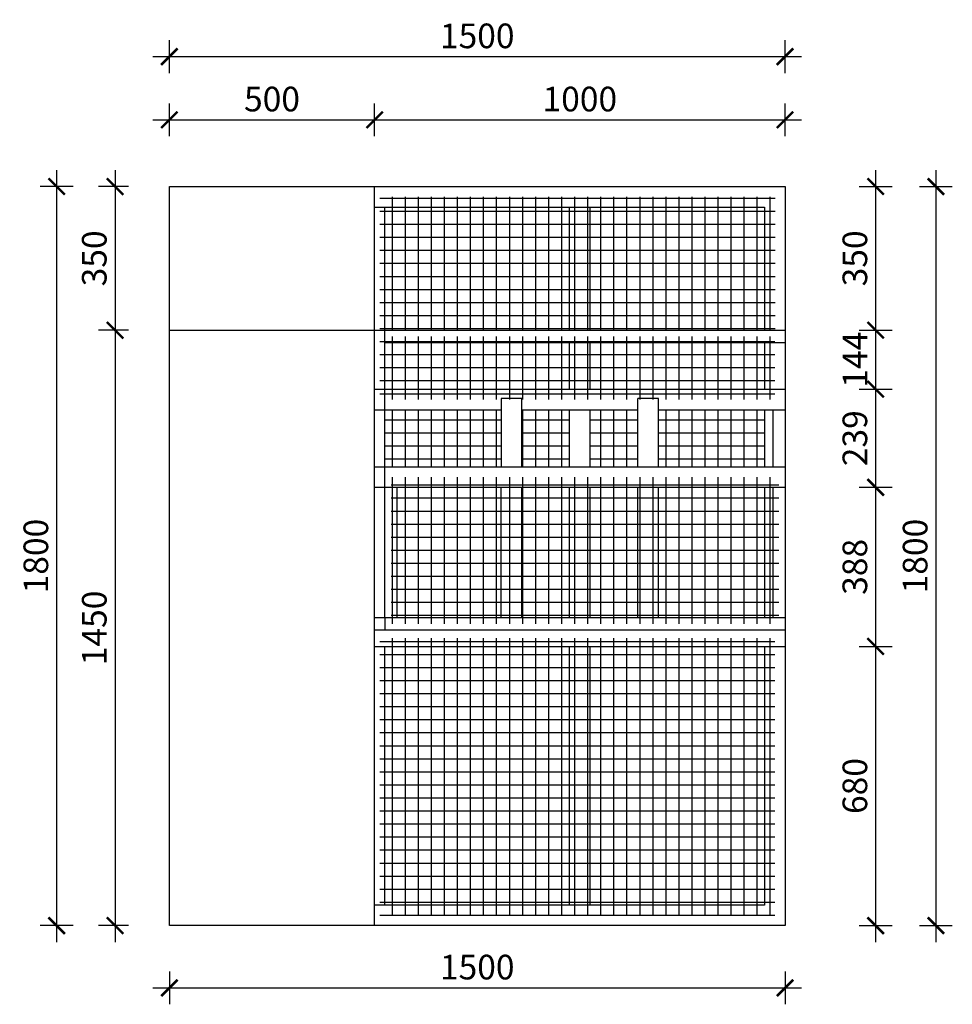
# Model space of a CAD drawing. Units: millimetres. Extents: x -90 to 5183, y 1865 to 7412.
# Drawn here: x 2910 to 5183, y 5014 to 7412 of the extents above; entities that cross this region are included whole.
import ezdxf

# ---------------------------------------------------------------- set-up
doc = ezdxf.new("R2010")
doc.units = ezdxf.units.MM
doc.layers.add('TONI', color=4, linetype='Continuous')
doc.layers.add('TONI-Schraffur', color=2, linetype='Continuous')
doc.styles.add('GD', font='arial.ttf')
doc.dimstyles.new('GD2', dxfattribs={"dimscale": 2, "dimtxt": 3, "dimasz": 2, "dimexe": 2, "dimexo": 5, "dimgap": 1, "dimtad": 1, "dimdec": 0, "dimzin": 0, "dimtxsty": 'GD', "dimblk": 'ARCHTICK', "dimcen": 1, "dimdle": 2, "dimadec": 0, "dimazin": 0, "dimtfac": 1, "dimtdec": 0, "dimtofl": 0, "dimtmove": 0, "dimatfit": 2, "dimfxl": 0, "dimtolj": 1, "dimtzin": 0, "dimarcsym": 0})
pattern_1 = [(180, (7692.095712934518, 2785.959563552856), (-7.273197311847175e-15, -31.75), []), (270, (7692.095712934518, 2785.959563552856), (31.75, -7.273197311847175e-15), [])]

# ---------------------------------------------------------------- blocks, each defined once
blk = doc.blocks.new('_ArchTick')
at = {"color": 0, "linetype": 'ByBlock', "const_width": 0.15}
blk.add_lwpolyline([(-0.5, -0.5), (0.5, 0.5)], dxfattribs=at)
blk = doc.blocks.new('*D246')
at = {"layer": 'Defpoints', "color": 0, "transparency": 16777216}
for p in [(3775.258441764508, 7167.625755068565), (3275.258441764508, 7005.253409485942), (3775.258441764508, 7005.253409485942)]:
    blk.add_point(p, dxfattribs=at)
at = {"layer": 'TONI', "color": 0, "lineweight": -2, "transparency": 16777216}
for p, q in [((3275.258441764508, 7127.625755068565), (3275.258441764508, 7207.625755068565)), ((3775.258441764508, 7127.625755068565), (3775.258441764508, 7207.625755068565)), ((3235.258441764508, 7167.625755068565), (3815.258441764508, 7167.625755068565))]:
    blk.add_line(p, q, dxfattribs=at)
at = {"layer": 'TONI', "color": 0, "lineweight": -2, "transparency": 16777216, "xscale": 40, "yscale": 40, "zscale": 40, "rotation": 180}
blk.add_blockref('_ArchTick', (3275.258441764508, 7167.625755068565), dxfattribs=at)
at = {"layer": 'TONI', "color": 0, "lineweight": -2, "transparency": 16777216, "xscale": 40, "yscale": 40, "zscale": 40}
blk.add_blockref('_ArchTick', (3775.258441764508, 7167.625755068565), dxfattribs=at)
at = {"layer": 'TONI', "color": 0, "transparency": 16777216, "insert": (3525.258441764508, 7218.260134331867), "char_height": 60, "attachment_point": 5, "style": 'GD'}
blk.add_mtext('\\A1;500', dxfattribs=at)
blk = doc.blocks.new('*D247')
at = {"layer": 'Defpoints', "color": 0, "transparency": 16777216}
for p in [(4775.258441764508, 7167.625755068565), (3775.258441764508, 7005.253409485942), (4775.258441764508, 7005.253409485942)]:
    blk.add_point(p, dxfattribs=at)
at = {"layer": 'TONI', "color": 0, "lineweight": -2, "transparency": 16777216}
for p, q in [((3775.258441764508, 7127.625755068565), (3775.258441764508, 7207.625755068565)), ((4775.258441764508, 7127.625755068565), (4775.258441764508, 7207.625755068565)), ((3735.258441764508, 7167.625755068565), (4815.258441764508, 7167.625755068565))]:
    blk.add_line(p, q, dxfattribs=at)
at = {"layer": 'TONI', "color": 0, "lineweight": -2, "transparency": 16777216, "xscale": 40, "yscale": 40, "zscale": 40, "rotation": 180}
blk.add_blockref('_ArchTick', (3775.258441764508, 7167.625755068565), dxfattribs=at)
at = {"layer": 'TONI', "color": 0, "lineweight": -2, "transparency": 16777216, "xscale": 40, "yscale": 40, "zscale": 40}
blk.add_blockref('_ArchTick', (4775.258441764508, 7167.625755068565), dxfattribs=at)
at = {"layer": 'TONI', "color": 0, "transparency": 16777216, "insert": (4275.258441764508, 7218.260134331867), "char_height": 60, "attachment_point": 5, "style": 'GD'}
blk.add_mtext('\\A1;1000', dxfattribs=at)
blk = doc.blocks.new('*D248')
at = {"layer": 'Defpoints', "color": 0, "transparency": 16777216}
for p in [(4775.258441764508, 7321.545823568877), (3275.258441764508, 7005.253409485942), (4775.258441764508, 7005.253409485942)]:
    blk.add_point(p, dxfattribs=at)
at = {"layer": 'TONI', "color": 0, "lineweight": -2, "transparency": 16777216}
for p, q in [((3275.258441764508, 7281.545823568877), (3275.258441764508, 7361.545823568877)), ((4775.258441764508, 7281.545823568877), (4775.258441764508, 7361.545823568877)), ((3235.258441764508, 7321.545823568877), (4815.258441764508, 7321.545823568877))]:
    blk.add_line(p, q, dxfattribs=at)
at = {"layer": 'TONI', "color": 0, "lineweight": -2, "transparency": 16777216, "xscale": 40, "yscale": 40, "zscale": 40, "rotation": 180}
blk.add_blockref('_ArchTick', (3275.258441764508, 7321.545823568877), dxfattribs=at)
at = {"layer": 'TONI', "color": 0, "lineweight": -2, "transparency": 16777216, "xscale": 40, "yscale": 40, "zscale": 40}
blk.add_blockref('_ArchTick', (4775.258441764508, 7321.545823568877), dxfattribs=at)
at = {"layer": 'TONI', "color": 0, "transparency": 16777216, "insert": (4025.258441764508, 7372.180202832179), "char_height": 60, "attachment_point": 5, "style": 'GD'}
blk.add_mtext('\\A1;1500', dxfattribs=at)
blk = doc.blocks.new('*D249')
at = {"layer": 'Defpoints', "color": 0, "transparency": 16777216}
for p in [(3275.258441764508, 7005.253409485942), (3142.902427379551, 6655.253409485942), (3275.258441764508, 6655.253409485942)]:
    blk.add_point(p, dxfattribs=at)
at = {"layer": 'TONI', "color": 0, "lineweight": -2, "transparency": 16777216}
for p, q in [((3142.902427379551, 7045.253409485942), (3142.902427379551, 6615.253409485942)), ((3175.258441764508, 7005.253409485942), (3102.902427379551, 7005.253409485942)), ((3175.258441764508, 6655.253409485942), (3102.902427379551, 6655.253409485942))]:
    blk.add_line(p, q, dxfattribs=at)
at = {"layer": 'TONI', "color": 0, "lineweight": -2, "transparency": 16777216, "xscale": 40, "yscale": 40, "zscale": 40}
for p, rotation in [((3142.902427379551, 7005.253409485942), 90), ((3142.902427379551, 6655.253409485942), 270)]:
    blk.add_blockref('_ArchTick', p, dxfattribs=dict(at, rotation=rotation))
at = {"layer": 'TONI', "color": 0, "transparency": 16777216, "insert": (3092.247584269045, 6830.253409485943), "char_height": 60, "attachment_point": 5, "rotation": 90, "style": 'GD'}
blk.add_mtext('\\A1;350', dxfattribs=at)
blk = doc.blocks.new('*D250')
at = {"layer": 'Defpoints', "color": 0, "transparency": 16777216}
for p in [(3275.258441764508, 6655.253409485942), (3142.902427379551, 5205.253409485942), (3275.258441764508, 5205.253409485942)]:
    blk.add_point(p, dxfattribs=at)
at = {"layer": 'TONI', "color": 0, "lineweight": -2, "transparency": 16777216}
for p, q in [((3142.902427379551, 6695.253409485942), (3142.902427379551, 5165.253409485942)), ((3175.258441764508, 6655.253409485942), (3102.902427379551, 6655.253409485942)), ((3175.258441764508, 5205.253409485942), (3102.902427379551, 5205.253409485942))]:
    blk.add_line(p, q, dxfattribs=at)
at = {"layer": 'TONI', "color": 0, "lineweight": -2, "transparency": 16777216, "xscale": 40, "yscale": 40, "zscale": 40}
for p, rotation in [((3142.902427379551, 6655.253409485942), 90), ((3142.902427379551, 5205.253409485942), 270)]:
    blk.add_blockref('_ArchTick', p, dxfattribs=dict(at, rotation=rotation))
at = {"layer": 'TONI', "color": 0, "transparency": 16777216, "insert": (3092.268048116248, 5930.253409485943), "char_height": 60, "attachment_point": 5, "rotation": 90, "style": 'GD'}
blk.add_mtext('\\A1;1450', dxfattribs=at)
blk = doc.blocks.new('*D252')
at = {"layer": 'Defpoints', "color": 0, "transparency": 16777216}
for p in [(4775.258441764508, 7005.253409485942), (4775.258441764508, 6655.253409485942), (4996.028135190925, 6655.253409485942)]:
    blk.add_point(p, dxfattribs=at)
at = {"layer": 'TONI', "color": 0, "lineweight": -2, "transparency": 16777216}
for p, q in [((4996.028135190925, 7045.253409485942), (4996.028135190925, 6615.253409485942)), ((4956.028135190925, 7005.253409485942), (5036.028135190925, 7005.253409485942)), ((4956.028135190925, 6655.253409485942), (5036.028135190925, 6655.253409485942))]:
    blk.add_line(p, q, dxfattribs=at)
at = {"layer": 'TONI', "color": 0, "lineweight": -2, "transparency": 16777216, "xscale": 40, "yscale": 40, "zscale": 40}
for p, rotation in [((4996.028135190925, 7005.253409485942), 90), ((4996.028135190925, 6655.253409485942), 270)]:
    blk.add_blockref('_ArchTick', p, dxfattribs=dict(at, rotation=rotation))
at = {"layer": 'TONI', "color": 0, "transparency": 16777216, "insert": (4945.373292080419, 6830.253409485943), "char_height": 60, "attachment_point": 5, "rotation": 90, "style": 'GD'}
blk.add_mtext('\\A1;350', dxfattribs=at)
blk = doc.blocks.new('*D253')
at = {"layer": 'Defpoints', "color": 0, "transparency": 16777216}
for p in [(4775.258441764508, 6655.253409485942), (4775.258441764507, 6511.693777506091), (4996.028135190925, 6511.693777506091)]:
    blk.add_point(p, dxfattribs=at)
at = {"layer": 'TONI', "color": 0, "lineweight": -2, "transparency": 16777216}
for p, q in [((4996.028135190925, 6695.253409485942), (4996.028135190925, 6471.693777506091)), ((4956.028135190925, 6655.253409485942), (5036.028135190925, 6655.253409485942)), ((4956.028135190925, 6511.693777506091), (5036.028135190925, 6511.693777506091))]:
    blk.add_line(p, q, dxfattribs=at)
at = {"layer": 'TONI', "color": 0, "lineweight": -2, "transparency": 16777216, "xscale": 40, "yscale": 40, "zscale": 40}
for p, rotation in [((4996.028135190925, 6655.253409485942), 90), ((4996.028135190925, 6511.693777506091), 270)]:
    blk.add_blockref('_ArchTick', p, dxfattribs=dict(at, rotation=rotation))
at = {"layer": 'TONI', "color": 0, "transparency": 16777216, "insert": (4945.905352107706, 6583.473593496016), "char_height": 60, "attachment_point": 5, "rotation": 90, "style": 'GD'}
blk.add_mtext('\\A1;144', dxfattribs=at)
blk = doc.blocks.new('*D254')
at = {"layer": 'Defpoints', "color": 0, "transparency": 16777216}
for p in [(4775.258441764507, 6511.693777506091), (4775.258441764507, 6272.753409485942), (4996.028135190925, 6272.753409485942)]:
    blk.add_point(p, dxfattribs=at)
at = {"layer": 'TONI', "color": 0, "lineweight": -2, "transparency": 16777216}
for p, q in [((4996.028135190925, 6551.693777506091), (4996.028135190925, 6232.753409485942)), ((4956.028135190925, 6511.693777506091), (5036.028135190925, 6511.693777506091)), ((4956.028135190925, 6272.753409485942), (5036.028135190925, 6272.753409485942))]:
    blk.add_line(p, q, dxfattribs=at)
at = {"layer": 'TONI', "color": 0, "lineweight": -2, "transparency": 16777216, "xscale": 40, "yscale": 40, "zscale": 40}
for p, rotation in [((4996.028135190925, 6511.693777506091), 90), ((4996.028135190925, 6272.753409485942), 270)]:
    blk.add_blockref('_ArchTick', p, dxfattribs=dict(at, rotation=rotation))
at = {"layer": 'TONI', "color": 0, "transparency": 16777216, "insert": (4945.373292080419, 6392.223593496017), "char_height": 60, "attachment_point": 5, "rotation": 90, "style": 'GD'}
blk.add_mtext('\\A1;239', dxfattribs=at)
blk = doc.blocks.new('*D255')
at = {"layer": 'Defpoints', "color": 0, "transparency": 16777216}
for p in [(4775.258441764507, 6272.753409485942), (4775.258441764507, 5885.253409485942), (4996.028135190924, 5885.253409485942)]:
    blk.add_point(p, dxfattribs=at)
at = {"layer": 'TONI', "color": 0, "lineweight": -2, "transparency": 16777216}
for p, q in [((4996.028135190925, 6312.753409485942), (4996.028135190924, 5845.253409485942)), ((4956.028135190925, 6272.753409485942), (5036.028135190925, 6272.753409485942)), ((4956.028135190924, 5885.253409485942), (5036.028135190924, 5885.253409485942))]:
    blk.add_line(p, q, dxfattribs=at)
at = {"layer": 'TONI', "color": 0, "lineweight": -2, "transparency": 16777216, "xscale": 40, "yscale": 40, "zscale": 40}
for p, rotation in [((4996.028135190925, 6272.753409485942), 90), ((4996.028135190924, 5885.253409485942), 270)]:
    blk.add_blockref('_ArchTick', p, dxfattribs=dict(at, rotation=rotation))
at = {"layer": 'TONI', "color": 0, "transparency": 16777216, "insert": (4945.373292080419, 6079.003409485943), "char_height": 60, "attachment_point": 5, "rotation": 90, "style": 'GD'}
blk.add_mtext('\\A1;388', dxfattribs=at)
blk = doc.blocks.new('*D256')
at = {"layer": 'Defpoints', "color": 0, "transparency": 16777216}
for p in [(4775.258441764507, 5885.253409485942), (4775.258441764507, 5205.253409485942), (4996.028135190924, 5205.253409485942)]:
    blk.add_point(p, dxfattribs=at)
at = {"layer": 'TONI', "color": 0, "lineweight": -2, "transparency": 16777216}
for p, q in [((4996.028135190924, 5925.253409485942), (4996.028135190924, 5165.253409485942)), ((4956.028135190924, 5885.253409485942), (5036.028135190924, 5885.253409485942)), ((4956.028135190924, 5205.253409485942), (5036.028135190924, 5205.253409485942))]:
    blk.add_line(p, q, dxfattribs=at)
at = {"layer": 'TONI', "color": 0, "lineweight": -2, "transparency": 16777216, "xscale": 40, "yscale": 40, "zscale": 40}
for p, rotation in [((4996.028135190924, 5885.253409485942), 90), ((4996.028135190924, 5205.253409485942), 270)]:
    blk.add_blockref('_ArchTick', p, dxfattribs=dict(at, rotation=rotation))
at = {"layer": 'TONI', "color": 0, "transparency": 16777216, "insert": (4945.393755927622, 5545.253409485943), "char_height": 60, "attachment_point": 5, "rotation": 90, "style": 'GD'}
blk.add_mtext('\\A1;680', dxfattribs=at)
blk = doc.blocks.new('*D257')
at = {"layer": 'Defpoints', "color": 0, "transparency": 16777216}
for p in [(3275.258441764508, 7005.253409485942), (3000.504168903029, 5205.253409485942), (3275.258441764508, 5205.253409485942)]:
    blk.add_point(p, dxfattribs=at)
at = {"layer": 'TONI', "color": 0, "lineweight": -2, "transparency": 16777216}
for p, q in [((3000.504168903029, 7045.253409485942), (3000.504168903029, 5165.253409485942)), ((3040.504168903029, 7005.253409485942), (2960.504168903029, 7005.253409485942)), ((3040.504168903029, 5205.253409485942), (2960.504168903029, 5205.253409485942))]:
    blk.add_line(p, q, dxfattribs=at)
at = {"layer": 'TONI', "color": 0, "lineweight": -2, "transparency": 16777216, "xscale": 40, "yscale": 40, "zscale": 40}
for p, rotation in [((3000.504168903029, 7005.253409485942), 90), ((3000.504168903029, 5205.253409485942), 270)]:
    blk.add_blockref('_ArchTick', p, dxfattribs=dict(at, rotation=rotation))
at = {"layer": 'TONI', "color": 0, "transparency": 16777216, "insert": (2949.869789639727, 6105.253409485943), "char_height": 60, "attachment_point": 5, "rotation": 90, "style": 'GD'}
blk.add_mtext('\\A1;1800', dxfattribs=at)
blk = doc.blocks.new('*D258')
at = {"layer": 'Defpoints', "color": 0, "transparency": 16777216}
for p in [(4775.258441764508, 7005.253409485942), (4775.258441764507, 5205.253409485942), (5142.794419644043, 5205.253409485942)]:
    blk.add_point(p, dxfattribs=at)
at = {"layer": 'TONI', "color": 0, "lineweight": -2, "transparency": 16777216}
for p, q in [((5142.794419644044, 7045.253409485942), (5142.794419644043, 5165.253409485942)), ((5102.794419644044, 7005.253409485942), (5182.794419644044, 7005.253409485942)), ((5102.794419644043, 5205.253409485942), (5182.794419644043, 5205.253409485942))]:
    blk.add_line(p, q, dxfattribs=at)
at = {"layer": 'TONI', "color": 0, "lineweight": -2, "transparency": 16777216, "xscale": 40, "yscale": 40, "zscale": 40}
for p, rotation in [((5142.794419644044, 7005.253409485942), 90), ((5142.794419644043, 5205.253409485942), 270)]:
    blk.add_blockref('_ArchTick', p, dxfattribs=dict(at, rotation=rotation))
at = {"layer": 'TONI', "color": 0, "transparency": 16777216, "insert": (5092.160040380741, 6105.253409485943), "char_height": 60, "attachment_point": 5, "rotation": 90, "style": 'GD'}
blk.add_mtext('\\A1;1800', dxfattribs=at)
blk = doc.blocks.new('*D259')
at = {"layer": 'Defpoints', "color": 0, "transparency": 16777216}
for p in [(3275.258441764508, 5205.253409485942), (4775.258441764507, 5205.253409485942), (4775.258441764507, 5053.632275027038)]:
    blk.add_point(p, dxfattribs=at)
at = {"layer": 'TONI', "color": 0, "lineweight": -2, "transparency": 16777216}
for p, q in [((3275.258441764508, 5093.632275027038), (3275.258441764508, 5013.632275027038)), ((4775.258441764507, 5093.632275027038), (4775.258441764507, 5013.632275027038)), ((3235.258441764508, 5053.632275027038), (4815.258441764507, 5053.632275027038))]:
    blk.add_line(p, q, dxfattribs=at)
at = {"layer": 'TONI', "color": 0, "lineweight": -2, "transparency": 16777216, "xscale": 40, "yscale": 40, "zscale": 40, "rotation": 180}
blk.add_blockref('_ArchTick', (3275.258441764508, 5053.632275027038), dxfattribs=at)
at = {"layer": 'TONI', "color": 0, "lineweight": -2, "transparency": 16777216, "xscale": 40, "yscale": 40, "zscale": 40}
blk.add_blockref('_ArchTick', (4775.258441764507, 5053.632275027038), dxfattribs=at)
at = {"layer": 'TONI', "color": 0, "transparency": 16777216, "insert": (4025.258441764507, 5104.26665429034), "char_height": 60, "attachment_point": 5, "style": 'GD'}
blk.add_mtext('\\A1;1500', dxfattribs=at)

msp = doc.modelspace()

# ---------------------------------------------------------------- hatches: boundary and pattern name
at = {"layer": 'TONI-Schraffur'}
h = msp.add_hatch(dxfattribs=at)
h.set_pattern_fill('ANSI37', color=256, scale=10, angle=135)
h.set_pattern_definition(pattern_1)
h.paths.add_polyline_path([(3787.758441764508, 6655.253409485942), (4751.213649440333, 6655.253409485942), (4751.213649440333, 6980.253409485942), (3787.758441764508, 6980.253409485942)])
h = msp.add_hatch(dxfattribs=at)
h.set_pattern_fill('ANSI37', color=256, scale=10, angle=135)
h.set_pattern_definition(pattern_1)
h.paths.add_polyline_path([(3787.758441764508, 6486.693777506091), (3787.758441764508, 6640.253409485942), (4750.258441764508, 6640.253409485942), (4750.258441764507, 6486.693777506091)])
h = msp.add_hatch(dxfattribs=at)
h.set_pattern_fill('ANSI37', color=256, scale=10, angle=135)
h.set_pattern_definition(pattern_1)
h.paths.add_polyline_path([(3800.258441764507, 6461.693777506091), (3800.258441764507, 6322.753409485942), (4083.59177509784, 6322.753409485942), (4083.59177509784, 6461.693777506091)])
h.paths.add_polyline_path([(4133.591775097841, 6461.693777506091), (4133.591775097841, 6322.753409485942), (4250.258441764507, 6322.753409485942), (4250.258441764507, 6461.693777506091)])
h.paths.add_polyline_path([(4300.258441764507, 6461.693777506091), (4300.258441764507, 6322.753409485942), (4416.925108431175, 6322.753409485942), (4416.925108431175, 6461.693777506091)])
h.paths.add_polyline_path([(4466.925108431175, 6461.693777506091), (4466.925108431175, 6322.753409485942), (4725.258441764507, 6322.753409485942), (4725.258441764507, 6461.693777506091)])
h = msp.add_hatch(dxfattribs=at)
h.set_pattern_fill('ANSI37', color=256, scale=10, angle=135)
h.set_pattern_definition(pattern_1)
h.paths.add_polyline_path([(4760.258441764507, 5940.253409485942), (4760.258441764507, 6297.753409485942), (3815.258441764507, 6297.753409485942), (3815.258441764507, 5940.253409485942)])
h = msp.add_hatch(dxfattribs=at)
h.set_pattern_fill('ANSI37', color=256, scale=10, angle=135)
h.set_pattern_definition(pattern_1)
h.paths.add_polyline_path([(3787.758441764507, 5230.253409485942), (3787.758441764507, 5905.253409485942), (4750.258441764507, 5905.253409485942), (4750.258441764507, 5230.253409485942)])

# ---------------------------------------------------------------- linework, layer by layer
at = {"layer": 'TONI'}
msp.add_lwpolyline([(4775.258441764507, 5205.253409485942), (3275.258441764508, 5205.253409485942), (3275.258441764508, 7005.253409485942), (4775.258441764508, 7005.253409485942)], close=True, dxfattribs=at)
for points in [[(3775.258441764507, 5205.253409485942), (3775.258441764508, 7005.253409485942)], [(3775.258441764508, 6955.253409485942), (4725.258441764508, 6955.253409485942), (4725.258441764508, 6655.253409485942)], [(3800.258441764507, 5955.253409485942), (3800.258441764508, 6955.253409485942)], [(4250.258441764508, 6655.253409485942), (4250.258441764508, 6955.253409485942)], [(4300.258441764508, 6655.253409485942), (4300.258441764508, 6955.253409485942)], [(3275.258441764508, 6655.253409485942), (4775.258441764508, 6655.253409485942)], [(3800.258441764508, 6625.253409485942), (4775.258441764508, 6625.253409485942)], [(4250.258441764508, 6511.693777506091), (4250.258441764508, 6625.253409485942)], [(4300.258441764508, 6511.693777506091), (4300.258441764508, 6625.253409485942)], [(4725.258441764508, 6625.253409485941), (4725.258441764508, 6511.693777506091)], [(3775.258441764508, 6511.693777506091), (4775.258441764508, 6511.693777506091)], [(4133.591775097841, 6489.003409485942), (4083.59177509784, 6489.003409485942), (4083.59177509784, 6322.753409485942)], [(4133.591775097841, 6322.753409485942), (4133.591775097841, 6489.003409485942)], [(4416.925108431175, 6322.753409485942), (4416.925108431175, 6489.003409485942)], [(4466.925108431175, 6322.753409485942), (4466.925108431175, 6489.003409485942), (4416.925108431175, 6489.003409485942)], [(3775.258441764508, 6461.693777506091), (4083.59177509784, 6461.693777506091)], [(4133.591775097841, 6461.693777506091), (4416.925108431175, 6461.693777506091)], [(4250.258441764507, 6322.753409485942), (4250.258441764507, 6461.693777506091)], [(4300.258441764507, 6322.753409485942), (4300.258441764507, 6461.693777506091)], [(4466.925108431175, 6461.693777506091), (4775.258441764507, 6461.693777506091)], [(4725.258441764507, 6461.693777506091), (4725.258441764507, 6322.753409485942)], [(4745.258441764507, 6461.693777506091), (4745.258441764507, 6322.753409485942)], [(3775.258441764507, 6322.753409485942), (4775.258441764507, 6322.753409485942)], [(3775.258441764507, 6272.753409485942), (4775.258441764507, 6272.753409485942)], [(3830.258441764507, 5955.253409485942), (3830.258441764507, 6272.753409485942)], [(4083.59177509784, 5955.253409485942), (4083.59177509784, 6272.753409485942)], [(4133.591775097841, 5955.253409485942), (4133.591775097841, 6272.753409485942)], [(4250.258441764507, 5955.253409485942), (4250.258441764507, 6272.753409485942)], [(4300.258441764507, 5955.253409485942), (4300.258441764507, 6272.753409485942)], [(4416.925108431175, 5955.253409485942), (4416.925108431175, 6272.753409485942)], [(4466.925108431175, 5955.253409485941), (4466.925108431175, 6272.753409485942)], [(4725.258441764507, 6272.753409485942), (4725.258441764507, 5955.253409485942)], [(4745.258441764507, 6272.753409485942), (4745.258441764507, 5955.253409485942)], [(3775.258441764507, 5955.253409485942), (4775.258441764507, 5955.253409485942)], [(3800.258441764507, 5955.253409485942), (3800.258441764507, 5925.253409485942)], [(3775.258441764507, 5925.253409485942), (4775.258441764507, 5925.253409485942)], [(3775.258441764507, 5885.253409485942), (4775.258441764507, 5885.253409485942)], [(4725.258441764507, 5885.253409485942), (4725.258441764507, 5255.253409485942), (3775.258441764507, 5255.253409485942)], [(3800.258441764507, 5255.253409485942), (3800.258441764507, 5885.253409485942)], [(4250.258441764507, 5255.253409485942), (4250.258441764507, 5885.253409485942)], [(4300.258441764507, 5255.253409485942), (4300.258441764507, 5885.253409485942)]]:
    msp.add_lwpolyline(points, dxfattribs=at)

# ---------------------------------------------------------------- dimensions: what is measured, and where the dimension line sits
for base, p1, p2, override, picture, middle in [((4775.258441764508, 7321.545823568877), (3275.258441764508, 7005.253409485942), (4775.258441764508, 7005.253409485942), {"dimscale": 20}, '*D248', (4025.258441764508, 7372.180202832179)), ((3775.258441764508, 7167.625755068565), (3275.258441764508, 7005.253409485942), (3775.258441764508, 7005.253409485942), {"dimscale": 20}, '*D246', (3525.258441764508, 7218.260134331867)), ((4775.258441764508, 7167.625755068565), (3775.258441764508, 7005.253409485942), (4775.258441764508, 7005.253409485942), {"dimscale": 20, "dimtmove": 1}, '*D247', (4275.258441764508, 7218.260134331867)), ((4775.258441764507, 5053.632275027038), (3275.258441764508, 5205.253409485942), (4775.258441764507, 5205.253409485942), {"dimscale": 20}, '*D259', (4025.258441764507, 5104.26665429034))]:
    dim = msp.add_linear_dim(base=base, p1=p1, p2=p2, dimstyle='GD2', override=override, dxfattribs=at)
    dim.commit()
    dim.dimension.update_dxf_attribs({"geometry": picture, "text_midpoint": middle})
for base, p1, p2, override, picture, middle in [((3000.504168903029, 5205.253409485942), (3275.258441764508, 7005.253409485942), (3275.258441764508, 5205.253409485942), {"dimscale": 20}, '*D257', (2949.869789639727, 6105.253409485943)), ((3142.902427379551, 6655.253409485942), (3275.258441764508, 7005.253409485942), (3275.258441764508, 6655.253409485942), {"dimscale": 20}, '*D249', (3092.247584269045, 6830.253409485943)), ((4996.028135190925, 6655.253409485942), (4775.258441764508, 7005.253409485942), (4775.258441764508, 6655.253409485942), {"dimscale": 20}, '*D252', (4945.373292080419, 6830.253409485943)), ((5142.794419644043, 5205.253409485942), (4775.258441764508, 7005.253409485942), (4775.258441764507, 5205.253409485942), {"dimscale": 20}, '*D258', (5092.160040380741, 6105.253409485943)), ((3142.902427379551, 5205.253409485942), (3275.258441764508, 6655.253409485942), (3275.258441764508, 5205.253409485942), {"dimscale": 20, "dimtmove": 1}, '*D250', (3092.268048116248, 5930.253409485943)), ((4996.028135190925, 6272.753409485942), (4775.258441764507, 6511.693777506091), (4775.258441764507, 6272.753409485942), {"dimscale": 20, "dimtmove": 1}, '*D254', (4945.373292080419, 6392.223593496017)), ((4996.028135190924, 5885.253409485942), (4775.258441764507, 6272.753409485942), (4775.258441764507, 5885.253409485942), {"dimscale": 20, "dimtmove": 1}, '*D255', (4945.373292080419, 6079.003409485943)), ((4996.028135190924, 5205.253409485942), (4775.258441764507, 5885.253409485942), (4775.258441764507, 5205.253409485942), {"dimscale": 20, "dimtmove": 1}, '*D256', (4945.393755927622, 5545.253409485943))]:
    dim = msp.add_linear_dim(base=base, p1=p1, p2=p2, angle=90, dimstyle='GD2', override=override, dxfattribs=at)
    dim.commit()
    dim.dimension.update_dxf_attribs({"geometry": picture, "text_midpoint": middle})
dim = msp.add_linear_dim(base=(4996.028135190925, 6511.693777506091), p1=(4775.258441764508, 6655.253409485942), p2=(4775.258441764507, 6511.693777506091), angle=90, dimstyle='GD2', override={"dimscale": 20, "dimtmove": 1}, dxfattribs=at)
dim.commit()
dim.dimension.update_dxf_attribs({"geometry": '*D253', "text_midpoint": (4996.028135190925, 6583.473593496016), "dimtype": 160})

doc.saveas('drawing.dxf')
